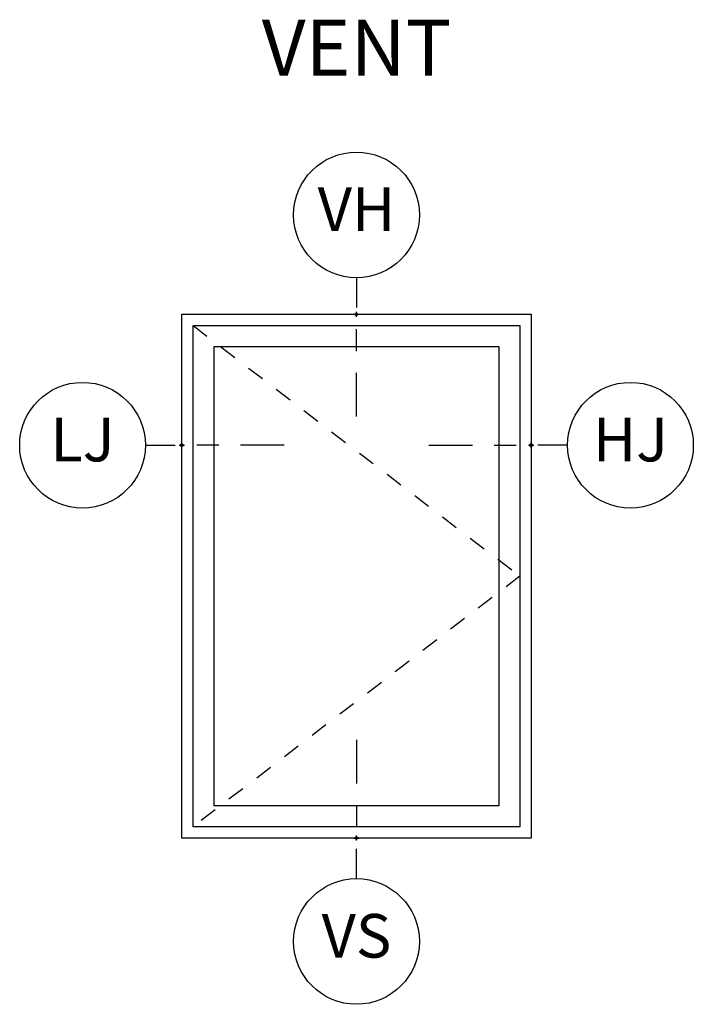
# Model space of a CAD drawing. Units: inches. Extents: x 0.6 to 45.4, y 1.6 to 35.7.
# Drawn here: x 0.6 to 4.4, y 29.5 to 35.2 of the extents above; entities that cross this region are included whole.
import ezdxf

# ---------------------------------------------------------------- set-up
doc = ezdxf.new("R2010")
doc.units = ezdxf.units.IN
doc.header["$MEASUREMENT"] = 0
doc.header["$PDMODE"] = 34
doc.header["$PDSIZE"] = 0.015
doc.linetypes.add('DASHED', pattern=[0.75, 0.5, -0.25])
for name, color, linetype in [('ZP-ANNO-IDEN', 80, 'Continuous'), ('ZP-ANNO-TEXT', 255, 'Continuous'), ('ZP-ELEV-FROS', 24, 'Continuous'), ('ZP-ELEV-GLAS-VISB', 175, 'Continuous'), ('ZP-ELEV-HING', 132, 'DASHED'), ('ZP-ELEV-SAOS', 52, 'Continuous')]:
    doc.layers.add(name, color=color, linetype=linetype)
doc.layers.add('ZP-ANNO-NPLT', color=7, linetype='Continuous', plot=False)
doc.styles.get("Standard").update_dxf_attribs({"font": 'arial.ttf'})

# ---------------------------------------------------------------- blocks, each defined once
blk = doc.blocks.new('NG Cut Elev Sill Vent (VS)')
at = {"layer": 'ZP-ANNO-IDEN'}
for p, q in [((0, 0.140625), (0, 0.078125)), ((0, 0.046875), (0, 0.015625)), ((0, -0.058125), (0, -0.015625))]:
    blk.add_line(p, q, dxfattribs=at)
blk.add_circle((0, -0.148125), 0.09, dxfattribs=at)
at = {"layer": 'ZP-ANNO-NPLT'}
blk.add_point((0, 0), dxfattribs=at)
blk.add_point((0, 0), dxfattribs=at)
at = {"layer": 'ZP-ANNO-IDEN', "insert": (0, -0.148125), "char_height": 0.0625, "width": 0.125, "attachment_point": 5}
blk.add_mtext('VS', dxfattribs=at)
blk = doc.blocks.new('NG Cut Elev Head Vent (VH)')
at = {"layer": 'ZP-ANNO-IDEN'}
for p, q in [((0, 0.0523), (0, 0.0098)), ((0, -0.0527), (0, -0.0215)), ((0, -0.1465), (0, -0.084))]:
    blk.add_line(p, q, dxfattribs=at)
blk.add_circle((0, 0.1423), 0.09, dxfattribs=at)
at = {"layer": 'ZP-ANNO-NPLT'}
blk.add_point((0, 0), dxfattribs=at)
at = {"layer": 'ZP-ANNO-IDEN', "insert": (0, 0.1423), "char_height": 0.0625, "width": 0.125, "attachment_point": 5}
blk.add_mtext('VH', dxfattribs=at)
blk = doc.blocks.new('Elev Cut AS V CM RT')
at = {"layer": 'ZP-ELEV-FROS'}
blk.add_lwpolyline([(32, 0), (0, 0), (0, 48), (32, 48)], close=True, dxfattribs=at)
at = {"layer": 'ZP-ELEV-GLAS-VISB'}
blk.add_lwpolyline([(29.043, 2.957), (2.957, 2.957), (2.957, 45.043), (29.043, 45.043)], close=True, dxfattribs=at)
blk.add_lwpolyline([(29.043, 2.957), (2.957, 2.957), (2.957, 45.043), (29.043, 45.043)], close=True, dxfattribs=at)
at = {"layer": 'ZP-ELEV-HING'}
blk.add_lwpolyline([(1.029, 46.971), (30.971, 24), (1.029, 1.029)], dxfattribs=at)
at = {"layer": 'ZP-ELEV-SAOS'}
blk.add_lwpolyline([(30.971, 1.029), (1.029, 1.029), (1.029, 46.971), (30.971, 46.971)], close=True, dxfattribs=at)
blk = doc.blocks.new('NG Cut Elev Jamb Lock (LJ) Left')
at = {"layer": 'ZP-ANNO-IDEN'}
for p, q in [((-0.0523, 0), (-0.0098, 0)), ((0.0527, 0), (0.0215, 0)), ((0.1465, 0), (0.084, 0))]:
    blk.add_line(p, q, dxfattribs=at)
blk.add_circle((-0.1423, 0), 0.09, dxfattribs=at)
at = {"layer": 'ZP-ANNO-NPLT'}
blk.add_point((0, 0), dxfattribs=at)
at = {"layer": 'ZP-ANNO-IDEN', "insert": (-0.1423, 0), "char_height": 0.0625, "width": 0.15, "attachment_point": 5}
blk.add_mtext('LJ', dxfattribs=at)
blk = doc.blocks.new('NG Cut Elev Jamb Hinge (HJ) Right')
at = {"layer": 'ZP-ANNO-IDEN'}
for p, q in [((-0.1465, 0), (-0.084, 0)), ((-0.0527, 0), (-0.0215, 0)), ((0.0523, 0), (0.0098, 0))]:
    blk.add_line(p, q, dxfattribs=at)
blk.add_circle((0.1423, 0), 0.09, dxfattribs=at)
at = {"layer": 'ZP-ANNO-NPLT'}
blk.add_point((0, 0), dxfattribs=at)
at = {"layer": 'ZP-ANNO-IDEN', "insert": (0.1423, 0), "char_height": 0.0625, "width": 0.15, "attachment_point": 5}
blk.add_mtext('HJ', dxfattribs=at)

msp = doc.modelspace()

# ---------------------------------------------------------------- block references
for name, p, xscale, yscale, zscale in [('NG Cut Elev Head Vent (VH)', (2.5, 33.5), 4, 4, 4), ('Elev Cut AS V CM RT', (1.5, 30.5), 0.0625, 0.0625, 0.0625), ('NG Cut Elev Jamb Lock (LJ) Left', (1.5, 32.75), 4, 4, 4), ('NG Cut Elev Jamb Hinge (HJ) Right', (3.5, 32.75), 4, 4, 4), ('NG Cut Elev Sill Vent (VS)', (2.5, 30.5), 4, 4, 4)]:
    msp.add_blockref(name, p, dxfattribs=dict(xscale=xscale, yscale=yscale, zscale=zscale))

# ---------------------------------------------------------------- texts
at = {"layer": 'ZP-ANNO-TEXT', "insert": (2.5, 35.1875), "char_height": 0.32, "width": 2.2696546, "attachment_point": 2}
msp.add_mtext('VENT', dxfattribs=at)

doc.saveas('drawing.dxf')
